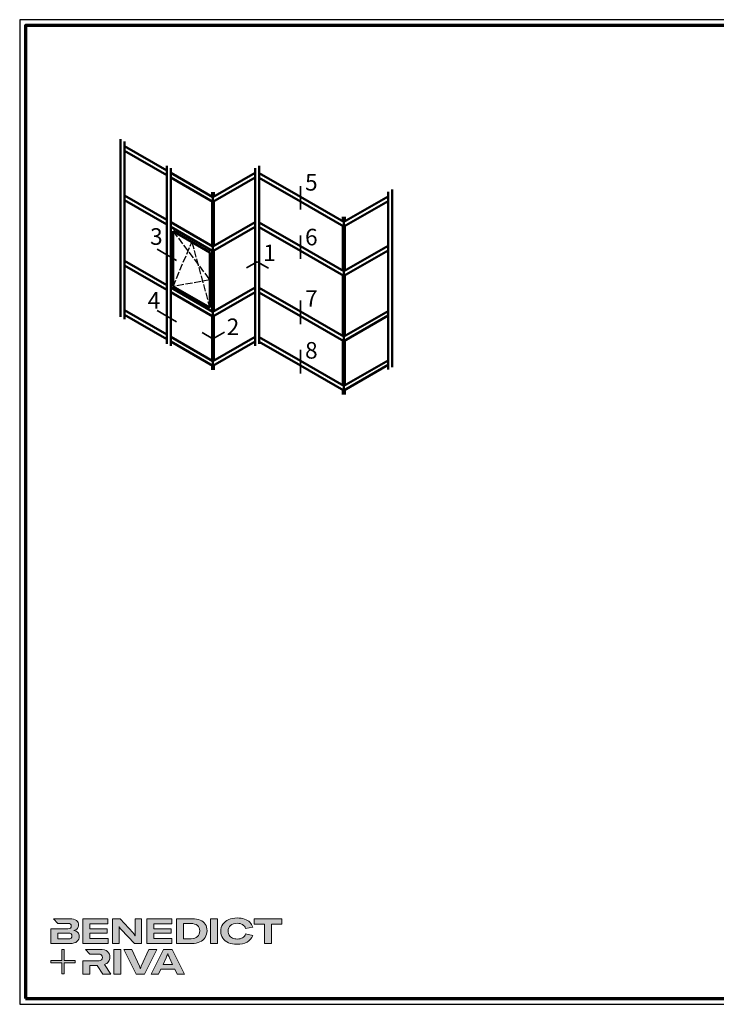
# Model space of a CAD drawing. Units: millimetres. Extents: x 2530 to 23610, y 389 to 3501.
# Drawn here: x 3850 to 4445, y 2660 to 3501 of the extents above; entities that cross this region are included whole.
import ezdxf

# ---------------------------------------------------------------- set-up
doc = ezdxf.new("R2010")
doc.units = ezdxf.units.MM
doc.linetypes.add('ACAD_ISO02W100', pattern=[15, 12, -3])
doc.linetypes.add('AUSGEZOGEN', pattern=[0])
for name, color, linetype, lineweight in [('Calque 1', 7, 'Continuous', 0), ('Rahmen (ISO)', 7, 'Continuous', 70), ('S02_Beschriftung', 1, 'Continuous', 25), ('S03_AL_Kontur', 250, 'Continuous', 35), ('S17_Verdeckt', 63, 'ACAD_ISO02W100', 25), ('S24_Konstruktion_050', 5, 'Continuous', 50)]:
    doc.layers.add(name, color=color, linetype=linetype, lineweight=lineweight)
doc.layers.add('n d', color=6, linetype='Continuous', plot=False)
doc.layers.add('RAHMEN', color=7, linetype='AUSGEZOGEN')
doc.styles.add('FZ_63', font='arial.ttf', dxfattribs={"height": 6.3})

# ---------------------------------------------------------------- blocks, each defined once
blk = doc.blocks.new('Block_0')
at = {"layer": 'Calque 1', "true_color": 0x000000, "transparency": 33554687}
h = blk.add_hatch(color=18, dxfattribs=at)
h.dxf.hatch_style = 2
edge = h.paths.add_edge_path()
edge.add_spline(control_points=[(-81.3, -85.3), (-82.8, -86.6), (-85.1, -87.2), (-88.2, -87.2), (-88.2, -87.2), (-113, -87.2), (-113, -87.2), (-113, -87.2), (-113, -73.1), (-113, -73.1), (-113, -73.1), (-88.1, -73.1), (-88.1, -73.1), (-85.1, -73.1), (-82.8, -73.7), (-81.3, -74.9), (-79.8, -76.2), (-79, -77.9), (-79, -80), (-79, -82.2), (-79.8, -84), (-81.3, -85.3)], knot_values=[0, 0, 0, 0, 1, 1, 1, 2, 2, 2, 3, 3, 3, 4, 4, 4, 5, 5, 5, 6, 6, 6, 7, 7, 7, 7], degree=3, periodic=0)
edge = h.paths.add_edge_path()
edge.add_spline(control_points=[(-64.8, -71.7), (-67, -69.2), (-70.3, -67.7), (-74.8, -67), (-70.9, -66.2), (-68, -64.6), (-66, -62.2), (-64, -59.8), (-63, -57), (-63, -53.8), (-63, -49.3), (-64.8, -45.6), (-68.3, -42.9), (-71.9, -40.1), (-77.2, -38.7), (-84.2, -38.7), (-84.2, -38.7), (-123.2, -38.7), (-123.2, -38.7), (-123.2, -38.7), (-123.2, -38.7), (-123.2, -38.7), (-123.2, -38.7), (-112.9, -49.8), (-112.9, -49.8), (-112.9, -49.8), (-89, -49.8), (-89, -49.8), (-85.9, -49.8), (-83.7, -50.4), (-82.4, -51.6), (-81.2, -52.7), (-80.6, -54.2), (-80.6, -55.9), (-80.6, -60.5), (-83.4, -62.8), (-89, -62.8), (-89, -62.8), (-111.2, -62.8), (-111.2, -62.8), (-111.2, -62.8), (-111.2, -62.8), (-111.2, -62.8), (-111.2, -62.8), (-129.9, -62.8), (-129.9, -62.8), (-129.9, -62.8), (-129.9, -98.3), (-129.9, -98.3), (-129.9, -98.3), (-83.9, -98.3), (-83.9, -98.3), (-76.2, -98.3), (-70.6, -96.7), (-67, -93.5), (-63.3, -90.3), (-61.5, -86.2), (-61.5, -81.4), (-61.5, -77.4), (-62.6, -74.2), (-64.8, -71.7)], knot_values=[0, 0, 0, 0, 1, 1, 1, 2, 2, 2, 3, 3, 3, 4, 4, 4, 5, 5, 5, 6, 6, 6, 7, 7, 7, 8, 8, 8, 9, 9, 9, 10, 10, 10, 11, 11, 11, 12, 12, 12, 13, 13, 13, 14, 14, 14, 15, 15, 15, 16, 16, 16, 17, 17, 17, 18, 18, 18, 19, 19, 19, 20, 20, 20, 20], degree=3, periodic=0)
h = blk.add_hatch(color=18, dxfattribs=at)
h.dxf.hatch_style = 2
h.paths.add_polyline_path([(-35.7, -73.6), (6.2, -73.6), (6.2, -62.6), (-35.7, -62.6), (-35.7, -50.6), (7.6, -50.6), (7.6, -38.7), (-52.6, -38.7), (-52.6, -98.3), (8.2, -98.3), (8.2, -86.5), (-35.7, -86.5)])
h = blk.add_hatch(color=18, dxfattribs=at)
h.dxf.hatch_style = 2
edge = h.paths.add_edge_path()
edge.add_spline(control_points=[(73.4, -70.9), (73.4, -70.9), (73.4, -79.5), (73.4, -79.5), (73.4, -79.5), (73, -79.5), (73, -79.5), (71.8, -77.1), (70.2, -74.8), (68.3, -72.7), (68.3, -72.7), (37.2, -38.8), (37.2, -38.8), (37.2, -38.8), (19.1, -38.8), (19.1, -38.8), (19.1, -38.8), (19.1, -98.4), (19.1, -98.4), (19.1, -98.4), (34.5, -98.4), (34.5, -98.4), (34.5, -98.4), (34.5, -65.7), (34.5, -65.7), (34.5, -65.7), (34.5, -57.4), (34.5, -57.4), (34.5, -57.4), (34.8, -57.4), (34.8, -57.4), (35.2, -58.3), (35.9, -59.5), (36.8, -60.8), (37.7, -62.1), (38.6, -63.2), (39.5, -64.2), (39.5, -64.2), (71.9, -98.4), (71.9, -98.4), (71.9, -98.4), (88.7, -98.4), (88.7, -98.4), (88.7, -98.4), (88.7, -38.8), (88.7, -38.8), (88.7, -38.8), (73.4, -38.8), (73.4, -38.8), (73.4, -38.8), (73.4, -70.9), (73.4, -70.9)], knot_values=[0, 0, 0, 0, 1, 1, 1, 2, 2, 2, 3, 3, 3, 4, 4, 4, 5, 5, 5, 6, 6, 6, 7, 7, 7, 8, 8, 8, 9, 9, 9, 10, 10, 10, 11, 11, 11, 12, 12, 12, 13, 13, 13, 14, 14, 14, 15, 15, 15, 16, 16, 16, 17, 17, 17, 17], degree=3, periodic=0)
h = blk.add_hatch(color=18, dxfattribs=at)
h.dxf.hatch_style = 2
h.paths.add_polyline_path([(118.3, -73.6), (160.1, -73.6), (160.1, -62.6), (118.3, -62.6), (118.3, -50.6), (161.5, -50.6), (161.5, -38.7), (101.3, -38.7), (101.3, -98.3), (162.1, -98.3), (162.1, -86.5), (118.3, -86.5)])
h = blk.add_hatch(color=18, dxfattribs=at)
h.dxf.hatch_style = 2
edge = h.paths.add_edge_path()
edge.add_spline(control_points=[(223.6, -81.8), (219.9, -85.1), (214.9, -86.8), (208.5, -86.8), (208.5, -86.8), (190, -86.8), (190, -86.8), (190, -86.8), (190, -50.2), (190, -50.2), (190, -50.2), (208.4, -50.2), (208.4, -50.2), (214.7, -50.2), (219.7, -51.7), (223.5, -54.8), (227.2, -57.8), (229.1, -62.1), (229.1, -67.8), (229.1, -73.8), (227.3, -78.4), (223.6, -81.8)], knot_values=[0, 0, 0, 0, 1, 1, 1, 2, 2, 2, 3, 3, 3, 4, 4, 4, 5, 5, 5, 6, 6, 6, 7, 7, 7, 7], degree=3, periodic=0)
edge = h.paths.add_edge_path()
edge.add_spline(control_points=[(242.5, -51.9), (239.6, -47.5), (235.5, -44.2), (230.1, -42), (224.7, -39.8), (218.3, -38.7), (211, -38.7), (211, -38.7), (173.1, -38.7), (173.1, -38.7), (173.1, -38.7), (173.1, -98.3), (173.1, -98.3), (173.1, -98.3), (210.7, -98.3), (210.7, -98.3), (217.8, -98.3), (224, -97.1), (229.5, -94.5), (235, -92), (239.3, -88.4), (242.3, -83.7), (245.4, -79), (246.9, -73.6), (246.9, -67.5), (246.9, -61.4), (245.4, -56.2), (242.5, -51.9)], knot_values=[0, 0, 0, 0, 1, 1, 1, 2, 2, 2, 3, 3, 3, 4, 4, 4, 5, 5, 5, 6, 6, 6, 7, 7, 7, 8, 8, 8, 9, 9, 9, 9], degree=3, periodic=0)
h = blk.add_hatch(color=18, dxfattribs=at)
h.dxf.hatch_style = 2
h.paths.add_polyline_path([(255, -98.3), (271.9, -98.3), (271.9, -38.7), (255, -38.7)])
h = blk.add_hatch(color=18, dxfattribs=at)
h.dxf.hatch_style = 2
edge = h.paths.add_edge_path()
edge.add_spline(control_points=[(303.6, -54.7), (307.5, -51.3), (312.8, -49.5), (319.6, -49.5), (324.9, -49.5), (329.3, -50.6), (332.7, -52.8), (336.2, -54.9), (338.4, -58.1), (339.5, -62.1), (339.5, -62.1), (357.1, -59), (357.1, -59), (355.8, -54.4), (353.4, -50.5), (350, -47.1), (346.6, -43.8), (342.3, -41.2), (337.1, -39.4), (332, -37.6), (326.2, -36.7), (319.7, -36.7), (312, -36.7), (305.1, -38.1), (299.1, -40.8), (293.1, -43.5), (288.4, -47.3), (285, -52.1), (281.7, -57), (280, -62.6), (280, -68.8), (280, -75.1), (281.6, -80.6), (284.8, -85.4), (288, -90.2), (292.5, -93.8), (298.4, -96.4), (304.3, -99), (311.2, -100.3), (319.1, -100.3), (328.7, -100.3), (336.9, -98.5), (343.4, -94.8), (350, -91.1), (354.5, -85.9), (357, -79.1), (357, -79.1), (339.7, -75.4), (339.7, -75.4), (338.4, -79.4), (336.1, -82.4), (332.7, -84.4), (329.3, -86.5), (325, -87.5), (319.7, -87.5), (315.3, -87.5), (311.4, -86.7), (308.1, -85.1), (304.8, -83.6), (302.3, -81.4), (300.5, -78.5), (298.7, -75.7), (297.8, -72.3), (297.8, -68.5), (297.8, -62.7), (299.8, -58.1), (303.6, -54.7)], knot_values=[0, 0, 0, 0, 1, 1, 1, 2, 2, 2, 3, 3, 3, 4, 4, 4, 5, 5, 5, 6, 6, 6, 7, 7, 7, 8, 8, 8, 9, 9, 9, 10, 10, 10, 11, 11, 11, 12, 12, 12, 13, 13, 13, 14, 14, 14, 15, 15, 15, 16, 16, 16, 17, 17, 17, 18, 18, 18, 19, 19, 19, 20, 20, 20, 21, 21, 21, 22, 22, 22, 22], degree=3, periodic=0)
h = blk.add_hatch(color=18, dxfattribs=at)
h.dxf.hatch_style = 2
h.paths.add_polyline_path([(360.3, -38.7), (360.3, -51.9), (385.1, -51.9), (385.1, -98.3), (402.1, -98.3), (402.1, -51.9), (426.9, -51.9), (426.9, -38.7)])
at = {"layer": 'Calque 1', "true_color": 0xff5a00, "transparency": 33554687}
h = blk.add_hatch(color=20, dxfattribs=at)
h.dxf.hatch_style = 2
h.paths.add_polyline_path([(-71.5, -139.7), (-98.2, -139.7), (-98.2, -113), (-103.6, -113), (-103.6, -139.7), (-130.2, -139.7), (-130.2, -145.1), (-103.6, -145.1), (-103.6, -171.8), (-98.2, -171.8), (-98.2, -145.1), (-71.5, -145.1)])
at = {"layer": 'Calque 1', "true_color": 0x000000, "transparency": 33554687}
h = blk.add_hatch(color=18, dxfattribs=at)
h.dxf.hatch_style = 2
edge = h.paths.add_edge_path()
edge.add_spline(control_points=[(-0.7, -149), (3.9, -147.6), (7.3, -145.2), (9.5, -141.9), (11.6, -138.7), (12.7, -135.2), (12.7, -131.4), (12.7, -126.1), (10.8, -121.6), (7, -118), (3.1, -114.3), (-3.2, -112.5), (-12, -112.5), (-12, -112.5), (-46.1, -112.5), (-46.1, -112.5), (-46.1, -112.5), (-35.6, -123.8), (-35.6, -123.8), (-35.6, -123.8), (-35.6, -123.8), (-35.6, -123.8), (-35.6, -123.8), (-15.8, -123.8), (-15.8, -123.8), (-12, -123.8), (-9.3, -124.6), (-7.7, -126.1), (-6, -127.6), (-5.2, -129.6), (-5.2, -131.9), (-5.2, -134.3), (-6, -136.3), (-7.7, -137.9), (-9.3, -139.4), (-12, -140.2), (-15.8, -140.2), (-15.8, -140.2), (-34.5, -140.2), (-34.5, -140.2), (-34.5, -140.2), (-35.7, -140.2), (-35.7, -140.2), (-35.7, -140.2), (-52.6, -140.2), (-52.6, -140.2), (-52.6, -140.2), (-52.6, -172.1), (-52.6, -172.1), (-52.6, -172.1), (-35.7, -172.1), (-35.7, -172.1), (-35.7, -172.1), (-35.7, -151.1), (-35.7, -151.1), (-35.7, -151.1), (-18.3, -151.1), (-18.3, -151.1), (-18.3, -151.1), (-4.2, -172.1), (-4.2, -172.1), (-4.2, -172.1), (14.9, -172.1), (14.9, -172.1), (14.9, -172.1), (-0.7, -149), (-0.7, -149)], knot_values=[0, 0, 0, 0, 1, 1, 1, 2, 2, 2, 3, 3, 3, 4, 4, 4, 5, 5, 5, 6, 6, 6, 7, 7, 7, 8, 8, 8, 9, 9, 9, 10, 10, 10, 11, 11, 11, 12, 12, 12, 13, 13, 13, 14, 14, 14, 15, 15, 15, 16, 16, 16, 17, 17, 17, 18, 18, 18, 19, 19, 19, 20, 20, 20, 21, 21, 21, 22, 22, 22, 22], degree=3, periodic=0)
h = blk.add_hatch(color=18, dxfattribs=at)
h.dxf.hatch_style = 2
edge = h.paths.add_edge_path()
edge.add_spline(control_points=[(21.9, -172.2), (21.9, -172.2), (21.9, -112.6), (21.9, -112.6), (21.9, -112.6), (38.9, -112.6), (38.9, -112.6), (38.9, -112.6), (38.9, -172.2), (38.9, -172.2), (38.9, -172.2), (21.9, -172.2), (21.9, -172.2)], knot_values=[0, 0, 0, 0, 1, 1, 1, 2, 2, 2, 3, 3, 3, 4, 4, 4, 4], degree=3, periodic=0)
h = blk.add_hatch(color=18, dxfattribs=at)
h.dxf.hatch_style = 2
edge = h.paths.add_edge_path()
edge.add_spline(control_points=[(65.1, -112.6), (65.1, -112.6), (83.8, -152.7), (83.8, -152.7), (84.7, -154.6), (85.3, -156.5), (85.8, -158.7), (85.8, -158.7), (86.1, -158.7), (86.1, -158.7), (86.5, -156.9), (87.2, -154.9), (88.1, -152.7), (88.1, -152.7), (106.8, -112.6), (106.8, -112.6), (106.8, -112.6), (125.6, -112.6), (125.6, -112.6), (125.6, -112.6), (96.2, -172.2), (96.2, -172.2), (96.2, -172.2), (75.8, -172.2), (75.8, -172.2), (75.8, -172.2), (46.3, -112.6), (46.3, -112.6), (46.3, -112.6), (65.1, -112.6), (65.1, -112.6)], knot_values=[0, 0, 0, 0, 1, 1, 1, 2, 2, 2, 3, 3, 3, 4, 4, 4, 5, 5, 5, 6, 6, 6, 7, 7, 7, 8, 8, 8, 9, 9, 9, 10, 10, 10, 10], degree=3, periodic=0)
h = blk.add_hatch(color=18, dxfattribs=at)
h.dxf.hatch_style = 2
edge = h.paths.add_edge_path()
edge.add_spline(control_points=[(163.8, -149.3), (163.8, -149.3), (156.1, -133), (156.1, -133), (155.6, -131.6), (154.9, -130), (154.2, -128.1), (153.5, -126.3), (152.8, -124.5), (152.3, -122.7), (152.3, -122.7), (152.1, -122.7), (152.1, -122.7), (151.5, -124.5), (150.9, -126.3), (150.2, -128.1), (149.4, -130), (148.8, -131.6), (148.2, -133), (148.2, -133), (140.6, -149.3), (140.6, -149.3), (140.6, -149.3), (163.8, -149.3), (163.8, -149.3)], knot_values=[0, 0, 0, 0, 1, 1, 1, 2, 2, 2, 3, 3, 3, 4, 4, 4, 5, 5, 5, 6, 6, 6, 7, 7, 7, 8, 8, 8, 8], degree=3, periodic=0)
edge = h.paths.add_edge_path()
edge.add_spline(control_points=[(174.4, -172.2), (174.4, -172.2), (168.8, -160.2), (168.8, -160.2), (168.8, -160.2), (135.6, -160.2), (135.6, -160.2), (135.6, -160.2), (130, -172.2), (130, -172.2), (130, -172.2), (111.8, -172.2), (111.8, -172.2), (111.8, -172.2), (141.6, -112.6), (141.6, -112.6), (141.6, -112.6), (162.8, -112.6), (162.8, -112.6), (162.8, -112.6), (192.5, -172.2), (192.5, -172.2), (192.5, -172.2), (174.4, -172.2), (174.4, -172.2)], knot_values=[0, 0, 0, 0, 1, 1, 1, 2, 2, 2, 3, 3, 3, 4, 4, 4, 5, 5, 5, 6, 6, 6, 7, 7, 7, 8, 8, 8, 8], degree=3, periodic=0)
at = {"layer": 'Calque 1'}
for points in [[(-35.7, -73.6), (6.2, -73.6), (6.2, -62.6), (-35.7, -62.6), (-35.7, -50.6), (7.6, -50.6), (7.6, -38.7), (-52.6, -38.7), (-52.6, -98.3), (8.2, -98.3), (8.2, -86.5), (-35.7, -86.5)], [(118.3, -73.6), (160.1, -73.6), (160.1, -62.6), (118.3, -62.6), (118.3, -50.6), (161.5, -50.6), (161.5, -38.7), (101.3, -38.7), (101.3, -98.3), (162.1, -98.3), (162.1, -86.5), (118.3, -86.5)], [(255, -98.3), (271.9, -98.3), (271.9, -38.7), (255, -38.7)], [(360.3, -38.7), (360.3, -51.9), (385.1, -51.9), (385.1, -98.3), (402.1, -98.3), (402.1, -51.9), (426.9, -51.9), (426.9, -38.7)], [(-71.5, -139.7), (-98.2, -139.7), (-98.2, -113), (-103.6, -113), (-103.6, -139.7), (-130.2, -139.7), (-130.2, -145.1), (-103.6, -145.1), (-103.6, -171.8), (-98.2, -171.8), (-98.2, -145.1), (-71.5, -145.1)]]:
    blk.add_lwpolyline(points, close=True, dxfattribs=at)
for points, knots in [([(-64.8, -71.7), (-67, -69.2), (-70.3, -67.7), (-74.8, -67), (-70.9, -66.2), (-68, -64.6), (-66, -62.2), (-64, -59.8), (-63, -57), (-63, -53.8), (-63, -49.3), (-64.8, -45.6), (-68.3, -42.9), (-71.9, -40.1), (-77.2, -38.7), (-84.2, -38.7), (-84.2, -38.7), (-123.2, -38.7), (-123.2, -38.7), (-123.2, -38.7), (-123.2, -38.7), (-123.2, -38.7), (-123.2, -38.7), (-112.9, -49.8), (-112.9, -49.8), (-112.9, -49.8), (-89, -49.8), (-89, -49.8), (-85.9, -49.8), (-83.7, -50.4), (-82.4, -51.6), (-81.2, -52.7), (-80.6, -54.2), (-80.6, -55.9), (-80.6, -60.5), (-83.4, -62.8), (-89, -62.8), (-89, -62.8), (-111.2, -62.8), (-111.2, -62.8), (-111.2, -62.8), (-111.2, -62.8), (-111.2, -62.8), (-111.2, -62.8), (-129.9, -62.8), (-129.9, -62.8), (-129.9, -62.8), (-129.9, -98.3), (-129.9, -98.3), (-129.9, -98.3), (-83.9, -98.3), (-83.9, -98.3), (-76.2, -98.3), (-70.6, -96.7), (-67, -93.5), (-63.3, -90.3), (-61.5, -86.2), (-61.5, -81.4), (-61.5, -77.4), (-62.6, -74.2), (-64.8, -71.7)], [0, 0, 0, 0, 1, 1, 1, 2, 2, 2, 3, 3, 3, 4, 4, 4, 5, 5, 5, 6, 6, 6, 7, 7, 7, 8, 8, 8, 9, 9, 9, 10, 10, 10, 11, 11, 11, 12, 12, 12, 13, 13, 13, 14, 14, 14, 15, 15, 15, 16, 16, 16, 17, 17, 17, 18, 18, 18, 19, 19, 19, 20, 20, 20, 20]), ([(73.4, -70.9), (73.4, -70.9), (73.4, -79.5), (73.4, -79.5), (73.4, -79.5), (73, -79.5), (73, -79.5), (71.8, -77.1), (70.2, -74.8), (68.3, -72.7), (68.3, -72.7), (37.2, -38.8), (37.2, -38.8), (37.2, -38.8), (19.1, -38.8), (19.1, -38.8), (19.1, -38.8), (19.1, -98.4), (19.1, -98.4), (19.1, -98.4), (34.5, -98.4), (34.5, -98.4), (34.5, -98.4), (34.5, -65.7), (34.5, -65.7), (34.5, -65.7), (34.5, -57.4), (34.5, -57.4), (34.5, -57.4), (34.8, -57.4), (34.8, -57.4), (35.2, -58.3), (35.9, -59.5), (36.8, -60.8), (37.7, -62.1), (38.6, -63.2), (39.5, -64.2), (39.5, -64.2), (71.9, -98.4), (71.9, -98.4), (71.9, -98.4), (88.7, -98.4), (88.7, -98.4), (88.7, -98.4), (88.7, -38.8), (88.7, -38.8), (88.7, -38.8), (73.4, -38.8), (73.4, -38.8), (73.4, -38.8), (73.4, -70.9), (73.4, -70.9)], [0, 0, 0, 0, 1, 1, 1, 2, 2, 2, 3, 3, 3, 4, 4, 4, 5, 5, 5, 6, 6, 6, 7, 7, 7, 8, 8, 8, 9, 9, 9, 10, 10, 10, 11, 11, 11, 12, 12, 12, 13, 13, 13, 14, 14, 14, 15, 15, 15, 16, 16, 16, 17, 17, 17, 17]), ([(242.5, -51.9), (239.6, -47.5), (235.5, -44.2), (230.1, -42), (224.7, -39.8), (218.3, -38.7), (211, -38.7), (211, -38.7), (173.1, -38.7), (173.1, -38.7), (173.1, -38.7), (173.1, -98.3), (173.1, -98.3), (173.1, -98.3), (210.7, -98.3), (210.7, -98.3), (217.8, -98.3), (224, -97.1), (229.5, -94.5), (235, -92), (239.3, -88.4), (242.3, -83.7), (245.4, -79), (246.9, -73.6), (246.9, -67.5), (246.9, -61.4), (245.4, -56.2), (242.5, -51.9)], [0, 0, 0, 0, 1, 1, 1, 2, 2, 2, 3, 3, 3, 4, 4, 4, 5, 5, 5, 6, 6, 6, 7, 7, 7, 8, 8, 8, 9, 9, 9, 9]), ([(303.6, -54.7), (307.5, -51.3), (312.8, -49.5), (319.6, -49.5), (324.9, -49.5), (329.3, -50.6), (332.7, -52.8), (336.2, -54.9), (338.4, -58.1), (339.5, -62.1), (339.5, -62.1), (357.1, -59), (357.1, -59), (355.8, -54.4), (353.4, -50.5), (350, -47.1), (346.6, -43.8), (342.3, -41.2), (337.1, -39.4), (332, -37.6), (326.2, -36.7), (319.7, -36.7), (312, -36.7), (305.1, -38.1), (299.1, -40.8), (293.1, -43.5), (288.4, -47.3), (285, -52.1), (281.7, -57), (280, -62.6), (280, -68.8), (280, -75.1), (281.6, -80.6), (284.8, -85.4), (288, -90.2), (292.5, -93.8), (298.4, -96.4), (304.3, -99), (311.2, -100.3), (319.1, -100.3), (328.7, -100.3), (336.9, -98.5), (343.4, -94.8), (350, -91.1), (354.5, -85.9), (357, -79.1), (357, -79.1), (339.7, -75.4), (339.7, -75.4), (338.4, -79.4), (336.1, -82.4), (332.7, -84.4), (329.3, -86.5), (325, -87.5), (319.7, -87.5), (315.3, -87.5), (311.4, -86.7), (308.1, -85.1), (304.8, -83.6), (302.3, -81.4), (300.5, -78.5), (298.7, -75.7), (297.8, -72.3), (297.8, -68.5), (297.8, -62.7), (299.8, -58.1), (303.6, -54.7)], [0, 0, 0, 0, 1, 1, 1, 2, 2, 2, 3, 3, 3, 4, 4, 4, 5, 5, 5, 6, 6, 6, 7, 7, 7, 8, 8, 8, 9, 9, 9, 10, 10, 10, 11, 11, 11, 12, 12, 12, 13, 13, 13, 14, 14, 14, 15, 15, 15, 16, 16, 16, 17, 17, 17, 18, 18, 18, 19, 19, 19, 20, 20, 20, 21, 21, 21, 22, 22, 22, 22]), ([(223.6, -81.8), (219.9, -85.1), (214.9, -86.8), (208.5, -86.8), (208.5, -86.8), (190, -86.8), (190, -86.8), (190, -86.8), (190, -50.2), (190, -50.2), (190, -50.2), (208.4, -50.2), (208.4, -50.2), (214.7, -50.2), (219.7, -51.7), (223.5, -54.8), (227.2, -57.8), (229.1, -62.1), (229.1, -67.8), (229.1, -73.8), (227.3, -78.4), (223.6, -81.8)], [0, 0, 0, 0, 1, 1, 1, 2, 2, 2, 3, 3, 3, 4, 4, 4, 5, 5, 5, 6, 6, 6, 7, 7, 7, 7]), ([(-81.3, -85.3), (-82.8, -86.6), (-85.1, -87.2), (-88.2, -87.2), (-88.2, -87.2), (-113, -87.2), (-113, -87.2), (-113, -87.2), (-113, -73.1), (-113, -73.1), (-113, -73.1), (-88.1, -73.1), (-88.1, -73.1), (-85.1, -73.1), (-82.8, -73.7), (-81.3, -74.9), (-79.8, -76.2), (-79, -77.9), (-79, -80), (-79, -82.2), (-79.8, -84), (-81.3, -85.3)], [0, 0, 0, 0, 1, 1, 1, 2, 2, 2, 3, 3, 3, 4, 4, 4, 5, 5, 5, 6, 6, 6, 7, 7, 7, 7]), ([(-0.7, -149), (3.9, -147.6), (7.3, -145.2), (9.5, -141.9), (11.6, -138.7), (12.7, -135.2), (12.7, -131.4), (12.7, -126.1), (10.8, -121.6), (7, -118), (3.1, -114.3), (-3.2, -112.5), (-12, -112.5), (-12, -112.5), (-46.1, -112.5), (-46.1, -112.5), (-46.1, -112.5), (-35.6, -123.8), (-35.6, -123.8), (-35.6, -123.8), (-35.6, -123.8), (-35.6, -123.8), (-35.6, -123.8), (-15.8, -123.8), (-15.8, -123.8), (-12, -123.8), (-9.3, -124.6), (-7.7, -126.1), (-6, -127.6), (-5.2, -129.6), (-5.2, -131.9), (-5.2, -134.3), (-6, -136.3), (-7.7, -137.9), (-9.3, -139.4), (-12, -140.2), (-15.8, -140.2), (-15.8, -140.2), (-34.5, -140.2), (-34.5, -140.2), (-34.5, -140.2), (-35.7, -140.2), (-35.7, -140.2), (-35.7, -140.2), (-52.6, -140.2), (-52.6, -140.2), (-52.6, -140.2), (-52.6, -172.1), (-52.6, -172.1), (-52.6, -172.1), (-35.7, -172.1), (-35.7, -172.1), (-35.7, -172.1), (-35.7, -151.1), (-35.7, -151.1), (-35.7, -151.1), (-18.3, -151.1), (-18.3, -151.1), (-18.3, -151.1), (-4.2, -172.1), (-4.2, -172.1), (-4.2, -172.1), (14.9, -172.1), (14.9, -172.1), (14.9, -172.1), (-0.7, -149), (-0.7, -149)], [0, 0, 0, 0, 1, 1, 1, 2, 2, 2, 3, 3, 3, 4, 4, 4, 5, 5, 5, 6, 6, 6, 7, 7, 7, 8, 8, 8, 9, 9, 9, 10, 10, 10, 11, 11, 11, 12, 12, 12, 13, 13, 13, 14, 14, 14, 15, 15, 15, 16, 16, 16, 17, 17, 17, 18, 18, 18, 19, 19, 19, 20, 20, 20, 21, 21, 21, 22, 22, 22, 22]), ([(21.9, -172.2), (21.9, -172.2), (21.9, -112.6), (21.9, -112.6), (21.9, -112.6), (38.9, -112.6), (38.9, -112.6), (38.9, -112.6), (38.9, -172.2), (38.9, -172.2), (38.9, -172.2), (21.9, -172.2), (21.9, -172.2)], [0, 0, 0, 0, 1, 1, 1, 2, 2, 2, 3, 3, 3, 4, 4, 4, 4]), ([(65.1, -112.6), (65.1, -112.6), (83.8, -152.7), (83.8, -152.7), (84.7, -154.6), (85.3, -156.5), (85.8, -158.7), (85.8, -158.7), (86.1, -158.7), (86.1, -158.7), (86.5, -156.9), (87.2, -154.9), (88.1, -152.7), (88.1, -152.7), (106.8, -112.6), (106.8, -112.6), (106.8, -112.6), (125.6, -112.6), (125.6, -112.6), (125.6, -112.6), (96.2, -172.2), (96.2, -172.2), (96.2, -172.2), (75.8, -172.2), (75.8, -172.2), (75.8, -172.2), (46.3, -112.6), (46.3, -112.6), (46.3, -112.6), (65.1, -112.6), (65.1, -112.6)], [0, 0, 0, 0, 1, 1, 1, 2, 2, 2, 3, 3, 3, 4, 4, 4, 5, 5, 5, 6, 6, 6, 7, 7, 7, 8, 8, 8, 9, 9, 9, 10, 10, 10, 10]), ([(174.4, -172.2), (174.4, -172.2), (168.8, -160.2), (168.8, -160.2), (168.8, -160.2), (135.6, -160.2), (135.6, -160.2), (135.6, -160.2), (130, -172.2), (130, -172.2), (130, -172.2), (111.8, -172.2), (111.8, -172.2), (111.8, -172.2), (141.6, -112.6), (141.6, -112.6), (141.6, -112.6), (162.8, -112.6), (162.8, -112.6), (162.8, -112.6), (192.5, -172.2), (192.5, -172.2), (192.5, -172.2), (174.4, -172.2), (174.4, -172.2)], [0, 0, 0, 0, 1, 1, 1, 2, 2, 2, 3, 3, 3, 4, 4, 4, 5, 5, 5, 6, 6, 6, 7, 7, 7, 8, 8, 8, 8]), ([(163.8, -149.3), (163.8, -149.3), (156.1, -133), (156.1, -133), (155.6, -131.6), (154.9, -130), (154.2, -128.1), (153.5, -126.3), (152.8, -124.5), (152.3, -122.7), (152.3, -122.7), (152.1, -122.7), (152.1, -122.7), (151.5, -124.5), (150.9, -126.3), (150.2, -128.1), (149.4, -130), (148.8, -131.6), (148.2, -133), (148.2, -133), (140.6, -149.3), (140.6, -149.3), (140.6, -149.3), (163.8, -149.3), (163.8, -149.3)], [0, 0, 0, 0, 1, 1, 1, 2, 2, 2, 3, 3, 3, 4, 4, 4, 5, 5, 5, 6, 6, 6, 7, 7, 7, 8, 8, 8, 8])]:
    blk.add_open_spline(points, degree=3, knots=knots, dxfattribs=at)
blk = doc.blocks.new('Rahmen A0 EB')
at = {"layer": 'n d'}
blk.add_line((3850.21, 2658.93), (5039.21, 2658.93), dxfattribs=at)
blk.add_lwpolyline([(3850.21, 2658.93), (5039.21, 2658.93), (5039.21, 3499.93), (3850.21, 3499.93)], close=True, dxfattribs=at)
at = {"layer": 'Rahmen (ISO)'}
blk.add_lwpolyline([(3855.21, 2663.93), (5034.21, 2663.93), (5034.21, 3494.93), (3855.21, 3494.93)], close=True, dxfattribs=at)
at = {"layer": 'Calque 1', "xscale": 0.354157399966159, "yscale": 0.354157399966159, "zscale": 0.354157399966159}
blk.add_blockref('Block_0', (3922.87, 2745.69), dxfattribs=at)
blk.add_blockref('Block_0', (3922.87, 2745.69), dxfattribs=at)

msp = doc.modelspace()

# ---------------------------------------------------------------- linework, layer by layer
at = {"layer": 'S03_AL_Kontur'}
for p, q in [((4090.23, 3358.59), (4090.23, 3338.59)), ((4090.23, 3316.45), (4090.23, 3296.45)), ((4090.23, 3260.68), (4090.23, 3240.68)), ((4090.23, 3218.55), (4090.23, 3198.55))]:
    msp.add_line(p, q, dxfattribs=at)
at = {"layer": 'S03_AL_Kontur', "ltscale": 0.5}
for p, q in [((3967.69, 3304.6), (3975.95, 3299.82)), ((3967.69, 3304.6), (3984.21, 3295.05)), ((4044.01, 3288.61), (4053.24, 3293.94)), ((4053.24, 3293.94), (4062.99, 3288.31)), ((3967.69, 3252.22), (3984.21, 3242.68)), ((4006.18, 3233.41), (4015.41, 3228.09)), ((4015.41, 3228.09), (4025.16, 3233.72))]:
    msp.add_line(p, q, dxfattribs=at)
at = {"layer": 'S17_Verdeckt', "ltscale": 0.5}
for p, q in [((3981.34, 3320), (4012.64, 3278.33)), ((3981.34, 3272.78), (3997.39, 3310.74)), ((3997.39, 3310.74), (4012.64, 3254.71)), ((4012.64, 3278.33), (3981.34, 3272.78))]:
    msp.add_line(p, q, dxfattribs=at)
at = {"layer": 'S24_Konstruktion_050', "ltscale": 0.5}
for p, q in [((3936.46, 3398.53), (3936.46, 3246.72)), ((3939.85, 3244.76), (3939.85, 3396.57)), ((3939.85, 3392.65), (3975.95, 3371.81)), ((3975.95, 3367.89), (3939.85, 3388.73)), ((3975.95, 3375.72), (3975.95, 3223.92)), ((3979.34, 3221.96), (3979.34, 3373.76)), ((4051.54, 3373.76), (4051.54, 3221.96)), ((4054.94, 3223.92), (4054.94, 3375.72)), ((3979.34, 3369.85), (4015.44, 3349)), ((4015.44, 3345.08), (3979.34, 3365.93)), ((4015.44, 3349), (4051.54, 3369.85)), ((4051.54, 3365.93), (4015.44, 3345.08)), ((4054.94, 3369.61), (4090.23, 3349.23)), ((4090.23, 3345.31), (4054.94, 3365.69)), ((3939.85, 3350.51), (3975.95, 3329.67)), ((4014.64, 3353.38), (4014.64, 3349.47)), ((4015.44, 3349), (4015.44, 3345.08)), ((4016.24, 3349.47), (4016.24, 3353.38)), ((4090.23, 3349.23), (4127.23, 3327.87)), ((4127.23, 3327.87), (4165.03, 3349.69)), ((4165.03, 3353.61), (4165.03, 3201.81)), ((4168.42, 3203.77), (4168.42, 3355.57)), ((3975.95, 3325.75), (3939.85, 3346.59)), ((4014.64, 3345.55), (4014.64, 3307.33)), ((4016.24, 3307.33), (4016.24, 3345.55)), ((4127.23, 3323.95), (4090.23, 3345.31)), ((4165.03, 3345.77), (4127.23, 3323.95)), ((4126.43, 3332.25), (4126.43, 3328.33)), ((4128.03, 3328.33), (4128.03, 3332.25)), ((3979.34, 3327.71), (4015.44, 3306.87)), ((4015.44, 3302.95), (3979.34, 3323.79)), ((4015.44, 3306.87), (4051.54, 3327.71)), ((4051.54, 3323.79), (4015.44, 3302.95)), ((4054.94, 3327.47), (4090.23, 3307.09)), ((4090.23, 3303.17), (4054.94, 3323.55)), ((4126.43, 3324.41), (4126.43, 3286.19)), ((4127.23, 3327.87), (4127.23, 3323.95)), ((4128.03, 3286.19), (4128.03, 3324.41)), ((4012.64, 3301.93), (3981.34, 3320)), ((3981.34, 3272.78), (3981.34, 3320)), ((4015.44, 3306.87), (4015.44, 3302.95)), ((4090.23, 3307.09), (4127.23, 3285.73)), ((4127.23, 3285.73), (4165.03, 3307.56)), ((4012.64, 3301.93), (4012.64, 3254.71)), ((4014.64, 3303.41), (4014.64, 3251.56)), ((4016.24, 3251.56), (4016.24, 3303.41)), ((4127.23, 3281.81), (4090.23, 3303.17)), ((4165.03, 3303.64), (4127.23, 3281.81)), ((3939.85, 3294.74), (3975.95, 3273.9)), ((3975.95, 3269.98), (3939.85, 3290.82)), ((4126.43, 3282.28), (4126.43, 3230.42)), ((4127.23, 3285.73), (4127.23, 3281.81)), ((4128.03, 3230.42), (4128.03, 3282.28)), ((3979.34, 3271.94), (4015.44, 3251.1)), ((3981.34, 3272.78), (4012.64, 3254.71)), ((4015.44, 3251.1), (4051.54, 3271.94)), ((4054.94, 3271.7), (4090.23, 3251.32)), ((4015.44, 3247.18), (3979.34, 3268.02)), ((4051.54, 3268.02), (4015.44, 3247.18)), ((4090.23, 3247.4), (4054.94, 3267.78)), ((3939.85, 3252.6), (3975.95, 3231.76)), ((3975.95, 3227.84), (3939.85, 3248.68)), ((4014.64, 3247.64), (4014.64, 3209.42)), ((4015.44, 3251.1), (4015.44, 3247.18)), ((4016.24, 3209.42), (4016.24, 3247.64)), ((4090.23, 3251.32), (4127.23, 3229.96)), ((4127.23, 3226.04), (4090.23, 3247.4)), ((4127.23, 3229.96), (4165.03, 3251.78)), ((4165.03, 3247.86), (4127.23, 3226.04)), ((3979.34, 3229.8), (4015.44, 3208.96)), ((4015.44, 3208.96), (4051.54, 3229.8)), ((4054.94, 3229.56), (4090.23, 3209.18)), ((4127.23, 3229.96), (4127.23, 3226.04)), ((4015.44, 3205.04), (3979.34, 3225.88)), ((4051.54, 3225.88), (4015.44, 3205.04)), ((4090.23, 3205.26), (4054.94, 3225.64)), ((4126.43, 3226.5), (4126.43, 3188.29)), ((4128.03, 3188.29), (4128.03, 3226.5)), ((4014.64, 3205.5), (4014.64, 3201.58)), ((4015.44, 3208.96), (4015.44, 3205.04)), ((4016.24, 3201.58), (4016.24, 3205.5)), ((4090.23, 3209.18), (4127.23, 3187.82)), ((4127.23, 3183.91), (4090.23, 3205.26)), ((4127.23, 3187.82), (4165.03, 3209.65)), ((4165.03, 3205.73), (4127.23, 3183.91)), ((4127.23, 3187.82), (4127.23, 3183.91)), ((4126.43, 3184.37), (4126.43, 3180.45)), ((4128.03, 3180.45), (4128.03, 3184.37))]:
    msp.add_line(p, q, dxfattribs=at)

# ---------------------------------------------------------------- block references
at = {"layer": 'RAHMEN'}
msp.add_blockref('Rahmen A0 EB', (0.08, 0.73), dxfattribs=at)

# ---------------------------------------------------------------- texts
at = {"layer": 'S02_Beschriftung', "style": 'FZ_63'}
for s, p in [('5', (4094.14, 3354.67)), ('3', (3961.71, 3308.4)), ('6', (4094.14, 3307.92)), ('1', (4058.31, 3294.41)), ('4', (3959.68, 3253.85)), ('7', (4094.14, 3255.48)), ('2', (4027.21, 3231.29)), ('8', (4094.14, 3211.17))]:
    msp.add_text(s, height=14.14, dxfattribs=at).set_placement(p)

doc.saveas('drawing.dxf')
